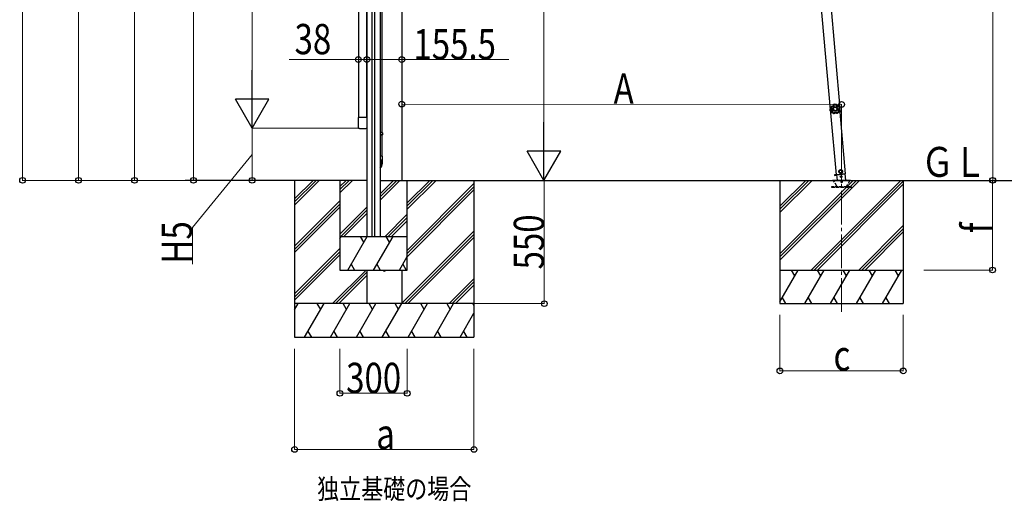
# Model space of a CAD drawing. Units: millimetres. Extents: x 0 to 25230, y 0 to 17820.
# Drawn here: x 4384 to 8774, y 5040 to 7189 of the extents above; entities that cross this region are included whole.
import ezdxf

# ---------------------------------------------------------------- set-up
doc = ezdxf.new("R2010")
doc.units = ezdxf.units.MM
doc.linetypes.add('YCENTER_1', pattern=[13, 10, -1, 1, -1])
doc.linetypes.add('YHIDDEN_1', pattern=[4, 3, -1])
for name, color, linetype, lineweight in [('USER1', 3, 'Continuous', 13), ('YKK_12', 2, 'Continuous', 13), ('YKK_13', 4, 'Continuous', 30), ('YKK_A1', 4, 'Continuous', 30), ('YKK_D', 6, 'Continuous', 13)]:
    doc.layers.add(name, color=color, linetype=linetype, lineweight=lineweight)
doc.styles.add('text-b', font='extslim2.shx', dxfattribs={"width": 0.8, "bigfont": 'extfont2.shx'})

msp = doc.modelspace()

# ---------------------------------------------------------------- linework, layer by layer
at = {"layer": 'YKK_12', "linetype": 'YCENTER_1', "ltscale": 15}
msp.add_line((8048.4, 5885.2), (8048.9, 6477.1), dxfattribs=at)
at = {"layer": 'YKK_13'}
for p, q in [((5999, 7273.7), (5999, 6685.6)), ((7997.4, 6795.1), (7998.1, 6795.1)), ((7997.4, 6795.1), (7997.8, 6788.6)), ((7998.3, 6782.1), (7997.8, 6788.6)), ((7998.1, 6795.1), (7999, 6782.2)), ((7998.3, 6782.1), (7999, 6782.2)), ((6000, 6685.6), (5992, 6685.6)), ((6001, 6683.6), (5992, 6683.6)), ((6001, 6675.6), (5992, 6675.6)), ((6000, 6673.6), (5992, 6673.6)), ((5999, 6673.6), (5999, 6579.6)), ((5999, 6673.6), (5999, 6579.6)), ((6001, 6683.6), (6000, 6685.6)), ((6001, 6675.6), (6000, 6673.6)), ((6001, 6683.6), (6001, 6675.6)), ((6001, 6579.6), (5992, 6579.6)), ((6001, 6545.5), (6001, 6579.6))]:
    msp.add_line(p, q, dxfattribs=at)
at = {"layer": 'YKK_13', "linetype": 'Continuous', "ltscale": 0.5}
for p, q in [((5893, 6752.5), (5893, 6708.8)), ((5933, 6752.5), (5893, 6752.5)), ((5933, 6708.8), (5933, 6752.5)), ((5898.5, 6703.3), (5927.5, 6703.3)), ((8025.6, 6497.1), (8066.5, 6500.7)), ((8044.1, 6519), (8038, 6514.7)), ((8038, 6514.7), (8038.6, 6507.2)), ((8038.6, 6507.2), (8045.4, 6504)), ((8050.9, 6515.8), (8044.1, 6519)), ((8045.4, 6504), (8051.6, 6508.3)), ((8051.6, 6508.3), (8050.9, 6515.8)), ((8067.3, 6473), (8064.9, 6500.5)), ((8017, 6496), (8026.9, 6496.9)), ((8026.9, 6496.9), (8017, 6496)), ((8017, 6496), (8017.2, 6494)), ((8017, 6496), (8017.2, 6494)), ((8027, 6494.9), (8017.2, 6494)), ((8017.2, 6494), (8027, 6494.9)), ((8026.8, 6497.2), (8029, 6473))]:
    msp.add_line(p, q, dxfattribs=at)
at = {"layer": 'YKK_13', "ltscale": 5}
for p, q in [((8008.9, 6473), (8088.8, 6473)), ((8008.9, 6472), (8008.9, 6473)), ((8008.9, 6472), (8088.8, 6472)), ((8088.8, 6473), (8088.8, 6472))]:
    msp.add_line(p, q, dxfattribs=at)
at = {"layer": 'YKK_13', "linetype": 'YHIDDEN_1', "ltscale": 5}
for p, q in [((8027.5, 6446), (8012.8, 6471.5)), ((8084.9, 6471.5), (8070.2, 6446)), ((8093.6, 6443), (8003.6, 6443)), ((8003.6, 6443), (8003.6, 6441)), ((8003.6, 6441), (8093.6, 6441)), ((8093.6, 6441), (8093.6, 6443))]:
    msp.add_line(p, q, dxfattribs=at)
at = {"layer": 'YKK_13', "linetype": 'Continuous', "ltscale": 0.5}
for centre, radius in [((8044.8, 6511.5), 8.5), ((8044.8, 6511.5), 7.7), ((8044.8, 6511.5), 6.5), ((8046.4, 6488.3), 4)]:
    msp.add_circle(centre, radius, dxfattribs=at)
at = {"layer": 'YKK_13'}
msp.add_arc((8016.7, 6789.9), 20, 165.0344, 202.9656, dxfattribs=at)
at = {"layer": 'YKK_13', "linetype": 'Continuous', "ltscale": 0.5}
for centre, start, end in [((5898.5, 6708.8), 180, 270), ((5927.5, 6708.8), 270, 0)]:
    msp.add_arc(centre, 5.5, start, end, dxfattribs=at)
at = {"layer": 'YKK_13', "linetype": 'YHIDDEN_1', "ltscale": 5}
for centre, radius, start, end in [((8012, 6471), 1, 30, 90), ((8048.9, 6467), 4.25, 183.3723, 176.6277), ((8085.8, 6471), 1, 90, 150), ((8032.7, 6449), 6, 210, 270), ((8065, 6449), 6, 270, 330)]:
    msp.add_arc(centre, radius, start, end, dxfattribs=at)
at = {"layer": 'YKK_13'}
for centre, major_axis, ratio, start_param, end_param in [((5978, 6547.2), (-23, 0), 0.996195, 3.141593, 4.057459), ((5978, 6545.5), (-23, 0), 0.996195, 3.141593, 4.057459), ((5978, 6545.5), (21, 0), 0.996195, 5.442716, 7.123655), ((5978, 6545.5), (1, -23.4), 0.981806, 6.894151, 7.853982)]:
    msp.add_ellipse(centre, major_axis=major_axis, ratio=ratio, start_param=start_param, end_param=end_param, dxfattribs=at)
for points, knots in [([(8013.3, 6809.7), (8013.1, 6809.1), (8012.9, 6808.5), (8012.7, 6807.9), (8012.5, 6807.7), (8012.4, 6807.4), (8012.2, 6807.1), (8012.1, 6806.9), (8011.9, 6806.6), (8011.8, 6806.3), (8011.1, 6805.3), (8010.3, 6804.4), (8009.3, 6803.6), (8008.4, 6802.8), (8007.3, 6802.2), (8006.2, 6801.7), (8005.9, 6801.6), (8005.6, 6801.4), (8005.4, 6801.3), (8005.1, 6801.2), (8004.8, 6801.1), (8004.5, 6801.1), (8003.9, 6800.9), (8003.3, 6800.8), (8002.6, 6800.7)], [0, 0, 0, 0, 1, 1, 1, 2, 2, 2, 3, 3, 3, 4, 4, 4, 5, 5, 5, 6, 6, 6, 7, 7, 7, 8, 8, 8, 8]), ([(8002.9, 6800.5), (8003.5, 6800.5), (8004.1, 6800.6), (8004.7, 6800.8), (8005, 6800.9), (8005.3, 6801), (8005.6, 6801.1), (8005.9, 6801.2), (8006.2, 6801.3), (8006.5, 6801.4), (8007, 6801.6), (8007.6, 6801.9), (8008.1, 6802.2), (8008.3, 6802.4), (8008.6, 6802.6), (8008.8, 6802.7), (8009.1, 6802.9), (8009.3, 6803.1), (8009.6, 6803.3), (8010.5, 6804.1), (8011.3, 6805), (8012, 6806), (8012.3, 6806.6), (8012.6, 6807.1), (8012.9, 6807.6), (8013.1, 6808.2), (8013.4, 6808.8), (8013.5, 6809.4)], [0, 0, 0, 0, 1, 1, 1, 2, 2, 2, 3, 3, 3, 4, 4, 4, 5, 5, 5, 6, 6, 6, 7, 7, 7, 8, 8, 8, 9, 9, 9, 9]), ([(8015.2, 6808), (8015, 6807.4), (8014.7, 6806.8), (8014.4, 6806.3), (8014.3, 6806), (8014.1, 6805.7), (8014, 6805.4), (8013.8, 6805.1), (8013.6, 6804.9), (8013.4, 6804.6), (8012.7, 6803.5), (8011.8, 6802.6), (8010.9, 6801.8), (8010.6, 6801.6), (8010.4, 6801.4), (8010.1, 6801.2), (8009.8, 6801), (8009.6, 6800.8), (8009.3, 6800.6), (8008.8, 6800.3), (8008.2, 6800), (8007.6, 6799.7), (8007, 6799.4), (8006.4, 6799.2), (8005.8, 6799), (8005.2, 6798.8), (8004.6, 6798.7), (8003.9, 6798.6)], [0, 0, 0, 0, 1, 1, 1, 2, 2, 2, 3, 3, 3, 4, 4, 4, 5, 5, 5, 6, 6, 6, 7, 7, 7, 8, 8, 8, 9, 9, 9, 9]), ([(8013.5, 6809.4), (8013.5, 6809.4), (8013.6, 6809.3), (8013.7, 6809.2), (8013.8, 6809.2), (8013.9, 6809.1), (8014.1, 6808.9), (8014.2, 6808.8), (8014.4, 6808.7), (8014.6, 6808.5), (8014.8, 6808.4), (8015, 6808.2), (8015.2, 6808)], [0, 0, 0, 0, 1, 1, 1, 2, 2, 2, 3, 3, 3, 4, 4, 4, 4]), ([(8013.9, 6809.7), (8013.9, 6809.7), (8013.9, 6809.6), (8014, 6809.5), (8014.1, 6809.4), (8014.2, 6809.3), (8014.3, 6809.2), (8014.4, 6809), (8014.6, 6808.8), (8014.7, 6808.6), (8014.9, 6808.4), (8015, 6808.2), (8015.2, 6808)], [0, 0, 0, 0, 1, 1, 1, 2, 2, 2, 3, 3, 3, 4, 4, 4, 4]), ([(8024.5, 6810.4), (8024.5, 6810.4), (8024.5, 6810.4), (8024.4, 6810.3), (8024.3, 6810.2), (8024.3, 6810), (8024.1, 6809.9), (8024, 6809.7), (8023.9, 6809.5), (8023.8, 6809.3), (8023.7, 6809.1), (8023.5, 6808.8), (8023.4, 6808.6)], [0, 0, 0, 0, 1, 1, 1, 2, 2, 2, 3, 3, 3, 4, 4, 4, 4]), ([(8024.9, 6810.2), (8024.9, 6810.1), (8024.8, 6810.1), (8024.7, 6810), (8024.6, 6809.9), (8024.5, 6809.8), (8024.4, 6809.7), (8024.3, 6809.5), (8024.1, 6809.4), (8023.9, 6809.2), (8023.8, 6809), (8023.6, 6808.8), (8023.4, 6808.6)], [0, 0, 0, 0, 1, 1, 1, 2, 2, 2, 3, 3, 3, 4, 4, 4, 4]), ([(8035.9, 6800.8), (8035.2, 6800.8), (8034.6, 6800.9), (8034, 6801), (8033.3, 6801.1), (8032.7, 6801.2), (8032.1, 6801.4), (8030.8, 6801.8), (8029.7, 6802.3), (8028.6, 6803), (8028.3, 6803.2), (8028.1, 6803.4), (8027.8, 6803.5), (8027.5, 6803.7), (8027.3, 6803.9), (8027, 6804.1), (8026.5, 6804.5), (8026.1, 6805), (8025.6, 6805.4), (8025.2, 6805.9), (8024.8, 6806.4), (8024.4, 6806.9), (8024, 6807.5), (8023.7, 6808), (8023.4, 6808.6)], [0, 0, 0, 0, 1, 1, 1, 2, 2, 2, 3, 3, 3, 4, 4, 4, 5, 5, 5, 6, 6, 6, 7, 7, 7, 8, 8, 8, 8]), ([(8024.9, 6810.2), (8025.1, 6809.6), (8025.4, 6809.1), (8025.8, 6808.5), (8026.1, 6808), (8026.5, 6807.5), (8026.9, 6807.1), (8027.3, 6806.6), (8027.7, 6806.2), (8028.2, 6805.8), (8028.4, 6805.6), (8028.6, 6805.4), (8028.9, 6805.2), (8029.1, 6805), (8029.4, 6804.9), (8029.7, 6804.7), (8030.7, 6804.1), (8031.8, 6803.6), (8033, 6803.2), (8033.3, 6803.2), (8033.6, 6803.1), (8033.9, 6803), (8034.2, 6803), (8034.5, 6802.9), (8034.8, 6802.9), (8035.4, 6802.8), (8036, 6802.8), (8036.6, 6802.8)], [0, 0, 0, 0, 1, 1, 1, 2, 2, 2, 3, 3, 3, 4, 4, 4, 5, 5, 5, 6, 6, 6, 7, 7, 7, 8, 8, 8, 9, 9, 9, 9]), ([(8036.9, 6803.1), (8036.2, 6803.1), (8035.6, 6803.1), (8035, 6803.2), (8034.7, 6803.2), (8034.4, 6803.3), (8034.1, 6803.3), (8033.8, 6803.4), (8033.5, 6803.5), (8033.2, 6803.6), (8032, 6803.9), (8030.9, 6804.4), (8029.8, 6805), (8028.8, 6805.7), (8027.9, 6806.5), (8027.1, 6807.4), (8026.9, 6807.6), (8026.7, 6807.9), (8026.5, 6808.1), (8026.3, 6808.4), (8026.1, 6808.6), (8025.9, 6808.9), (8025.6, 6809.4), (8025.3, 6809.9), (8025.1, 6810.5)], [0, 0, 0, 0, 1, 1, 1, 2, 2, 2, 3, 3, 3, 4, 4, 4, 5, 5, 5, 6, 6, 6, 7, 7, 7, 8, 8, 8, 8]), ([(7999.8, 6789.3), (8000.3, 6788.9), (8000.8, 6788.6), (8001.2, 6788.1), (8001.5, 6787.9), (8001.7, 6787.7), (8001.9, 6787.5), (8002.1, 6787.3), (8002.3, 6787), (8002.5, 6786.8), (8003.3, 6785.8), (8003.9, 6784.8), (8004.4, 6783.6), (8004.8, 6782.5), (8005.1, 6781.3), (8005.2, 6780.1), (8005.2, 6779.8), (8005.3, 6779.5), (8005.3, 6779.2), (8005.3, 6778.8), (8005.3, 6778.5), (8005.3, 6778.2), (8005.2, 6777.6), (8005.1, 6777), (8005, 6776.4)], [0, 0, 0, 0, 1, 1, 1, 2, 2, 2, 3, 3, 3, 4, 4, 4, 5, 5, 5, 6, 6, 6, 7, 7, 7, 8, 8, 8, 8]), ([(7999.9, 6789.8), (8000, 6789.8), (8000, 6789.9), (8000.1, 6789.9), (8000.3, 6789.9), (8000.4, 6790), (8000.6, 6790.1), (8000.8, 6790.2), (8001, 6790.2), (8001.2, 6790.3), (8001.5, 6790.4), (8001.7, 6790.5), (8002, 6790.6)], [0, 0, 0, 0, 1, 1, 1, 2, 2, 2, 3, 3, 3, 4, 4, 4, 4]), ([(8000.2, 6789.4), (8000.2, 6789.4), (8000.2, 6789.5), (8000.3, 6789.5), (8000.4, 6789.6), (8000.6, 6789.7), (8000.7, 6789.8), (8000.9, 6789.9), (8001.1, 6790), (8001.3, 6790.2), (8001.5, 6790.3), (8001.7, 6790.5), (8002, 6790.6)], [0, 0, 0, 0, 1, 1, 1, 2, 2, 2, 3, 3, 3, 4, 4, 4, 4]), ([(8005.4, 6776.6), (8005.5, 6777.2), (8005.6, 6777.8), (8005.6, 6778.4), (8005.6, 6778.7), (8005.6, 6779), (8005.6, 6779.3), (8005.6, 6779.6), (8005.6, 6779.9), (8005.6, 6780.2), (8005.5, 6780.8), (8005.4, 6781.4), (8005.3, 6782), (8005.2, 6782.3), (8005.1, 6782.6), (8005, 6782.9), (8004.9, 6783.2), (8004.8, 6783.5), (8004.7, 6783.8), (8004.2, 6784.9), (8003.6, 6786), (8002.9, 6786.9), (8002.5, 6787.4), (8002, 6787.9), (8001.6, 6788.3), (8001.2, 6788.7), (8000.7, 6789.1), (8000.2, 6789.4)], [0, 0, 0, 0, 1, 1, 1, 2, 2, 2, 3, 3, 3, 4, 4, 4, 5, 5, 5, 6, 6, 6, 7, 7, 7, 8, 8, 8, 9, 9, 9, 9]), ([(8002, 6790.6), (8002.5, 6790.2), (8002.9, 6789.8), (8003.4, 6789.3), (8003.6, 6789.1), (8003.8, 6788.9), (8004.1, 6788.6), (8004.3, 6788.4), (8004.5, 6788.1), (8004.7, 6787.9), (8005.4, 6786.8), (8006.1, 6785.7), (8006.6, 6784.5), (8006.7, 6784.2), (8006.8, 6783.9), (8006.9, 6783.6), (8007, 6783.3), (8007.1, 6783), (8007.2, 6782.7), (8007.3, 6782.1), (8007.4, 6781.4), (8007.5, 6780.8), (8007.6, 6780.2), (8007.6, 6779.5), (8007.6, 6778.9), (8007.6, 6778.2), (8007.6, 6777.6), (8007.5, 6777)], [0, 0, 0, 0, 1, 1, 1, 2, 2, 2, 3, 3, 3, 4, 4, 4, 5, 5, 5, 6, 6, 6, 7, 7, 7, 8, 8, 8, 9, 9, 9, 9]), ([(8002.5, 6800.2), (8002.5, 6800.2), (8002.6, 6800.2), (8002.6, 6800.1), (8002.6, 6800.1), (8002.6, 6800.1), (8002.7, 6800), (8002.7, 6800), (8002.7, 6799.9), (8002.8, 6799.9), (8002.9, 6799.8), (8002.9, 6799.7), (8003, 6799.7), (8003.1, 6799.5), (8003.3, 6799.3), (8003.4, 6799.2), (8003.5, 6799.1), (8003.6, 6799), (8003.7, 6798.9), (8003.8, 6798.8), (8003.9, 6798.7), (8003.9, 6798.6)], [0, 0, 0, 0, 1, 1, 1, 2, 2, 2, 3, 3, 3, 4, 4, 4, 5, 5, 5, 6, 6, 6, 7, 7, 7, 7]), ([(8002.9, 6800.5), (8002.9, 6800.4), (8002.9, 6800.4), (8002.9, 6800.4), (8003, 6800.4), (8003, 6800.3), (8003, 6800.3), (8003, 6800.2), (8003.1, 6800.2), (8003.1, 6800.1), (8003.1, 6800), (8003.2, 6799.9), (8003.2, 6799.8), (8003.3, 6799.7), (8003.4, 6799.5), (8003.6, 6799.2), (8003.6, 6799.1), (8003.7, 6799), (8003.7, 6798.9), (8003.8, 6798.8), (8003.9, 6798.7), (8003.9, 6798.6)], [0, 0, 0, 0, 1, 1, 1, 2, 2, 2, 3, 3, 3, 4, 4, 4, 5, 5, 5, 6, 6, 6, 7, 7, 7, 7]), ([(8005.4, 6776.6), (8005.4, 6776.6), (8005.4, 6776.6), (8005.6, 6776.6), (8005.7, 6776.6), (8005.8, 6776.6), (8006, 6776.7), (8006.2, 6776.7), (8006.5, 6776.8), (8006.7, 6776.8), (8006.9, 6776.9), (8007.2, 6776.9), (8007.5, 6777)], [0, 0, 0, 0, 1, 1, 1, 2, 2, 2, 3, 3, 3, 4, 4, 4, 4]), ([(8005.5, 6776.1), (8005.5, 6776.1), (8005.6, 6776.2), (8005.7, 6776.2), (8005.8, 6776.2), (8005.9, 6776.3), (8006.1, 6776.4), (8006.3, 6776.5), (8006.5, 6776.5), (8006.7, 6776.6), (8007, 6776.7), (8007.2, 6776.9), (8007.5, 6777)], [0, 0, 0, 0, 1, 1, 1, 2, 2, 2, 3, 3, 3, 4, 4, 4, 4]), ([(8031.3, 6790.9), (8030.9, 6796.9), (8025.8, 6801.4), (8019.8, 6801), (8013.9, 6800.5), (8009.4, 6795.4), (8009.8, 6789.4), (8010.2, 6783.5), (8015.4, 6779), (8021.3, 6779.4), (8027.3, 6779.8), (8031.8, 6785), (8031.3, 6790.9)], [0, 0, 0, 0, 1, 1, 1, 2, 2, 2, 3, 3, 3, 4, 4, 4, 4]), ([(8028.1, 6790.7), (8027.8, 6794.8), (8024.2, 6798), (8020.1, 6797.7), (8015.9, 6797.4), (8012.8, 6793.8), (8013.1, 6789.7), (8013.4, 6785.5), (8017, 6782.4), (8021.1, 6782.7), (8025.2, 6783), (8028.3, 6786.6), (8028.1, 6790.7)], [0, 0, 0, 0, 1, 1, 1, 2, 2, 2, 3, 3, 3, 4, 4, 4, 4]), ([(8014.4, 6772.6), (8015, 6773), (8015.5, 6773.3), (8016.1, 6773.6), (8016.7, 6773.9), (8017.3, 6774.1), (8017.9, 6774.3), (8019.1, 6774.8), (8020.3, 6775), (8021.6, 6775.1), (8021.9, 6775.1), (8022.3, 6775.1), (8022.6, 6775.1), (8022.9, 6775.1), (8023.2, 6775.1), (8023.6, 6775.1), (8024.2, 6775.1), (8024.8, 6775), (8025.5, 6774.9), (8026.1, 6774.7), (8026.7, 6774.6), (8027.3, 6774.4), (8027.9, 6774.2), (8028.5, 6773.9), (8029.1, 6773.6)], [0, 0, 0, 0, 1, 1, 1, 2, 2, 2, 3, 3, 3, 4, 4, 4, 5, 5, 5, 6, 6, 6, 7, 7, 7, 8, 8, 8, 8]), ([(8015, 6770.5), (8015, 6770.6), (8015, 6770.6), (8014.9, 6770.7), (8014.9, 6770.9), (8014.9, 6771), (8014.8, 6771.2), (8014.7, 6771.4), (8014.7, 6771.6), (8014.6, 6771.9), (8014.6, 6772.1), (8014.5, 6772.3), (8014.4, 6772.6)], [0, 0, 0, 0, 1, 1, 1, 2, 2, 2, 3, 3, 3, 4, 4, 4, 4]), ([(8014.5, 6770.5), (8014.5, 6770.5), (8014.5, 6770.5), (8014.5, 6770.7), (8014.5, 6770.8), (8014.5, 6771), (8014.5, 6771.2), (8014.5, 6771.4), (8014.5, 6771.6), (8014.5, 6771.8), (8014.5, 6772.1), (8014.4, 6772.3), (8014.4, 6772.6)], [0, 0, 0, 0, 1, 1, 1, 2, 2, 2, 3, 3, 3, 4, 4, 4, 4]), ([(8028.8, 6771.5), (8028.3, 6771.8), (8027.7, 6772.1), (8027.2, 6772.3), (8026.6, 6772.5), (8026, 6772.7), (8025.4, 6772.8), (8024.8, 6773), (8024.2, 6773.1), (8023.6, 6773.1), (8023.3, 6773.1), (8023, 6773.1), (8022.7, 6773.1), (8022.4, 6773.1), (8022.1, 6773.1), (8021.8, 6773.1), (8020.5, 6773), (8019.4, 6772.8), (8018.2, 6772.3), (8017.9, 6772.2), (8017.6, 6772.1), (8017.4, 6772), (8017.1, 6771.8), (8016.8, 6771.7), (8016.5, 6771.6), (8016, 6771.3), (8015.5, 6770.9), (8015, 6770.5)], [0, 0, 0, 0, 1, 1, 1, 2, 2, 2, 3, 3, 3, 4, 4, 4, 5, 5, 5, 6, 6, 6, 7, 7, 7, 8, 8, 8, 9, 9, 9, 9]), ([(8015, 6770.2), (8015.5, 6770.5), (8016, 6770.9), (8016.5, 6771.2), (8016.8, 6771.3), (8017.1, 6771.5), (8017.4, 6771.6), (8017.6, 6771.7), (8017.9, 6771.8), (8018.2, 6772), (8019.4, 6772.4), (8020.6, 6772.7), (8021.8, 6772.7), (8023, 6772.8), (8024.2, 6772.7), (8025.4, 6772.5), (8025.7, 6772.4), (8026, 6772.3), (8026.3, 6772.2), (8026.6, 6772.1), (8026.9, 6772), (8027.2, 6771.9), (8027.8, 6771.7), (8028.3, 6771.4), (8028.9, 6771.1)], [0, 0, 0, 0, 1, 1, 1, 2, 2, 2, 3, 3, 3, 4, 4, 4, 5, 5, 5, 6, 6, 6, 7, 7, 7, 8, 8, 8, 8]), ([(8028.8, 6771.5), (8028.8, 6771.5), (8028.8, 6771.6), (8028.9, 6771.7), (8028.9, 6771.8), (8028.9, 6772), (8028.9, 6772.2), (8029, 6772.4), (8029, 6772.6), (8029, 6772.9), (8029, 6773.1), (8029.1, 6773.4), (8029.1, 6773.6)], [0, 0, 0, 0, 1, 1, 1, 2, 2, 2, 3, 3, 3, 4, 4, 4, 4]), ([(8029.3, 6771.5), (8029.3, 6771.5), (8029.3, 6771.6), (8029.3, 6771.7), (8029.3, 6771.8), (8029.3, 6772), (8029.2, 6772.2), (8029.2, 6772.4), (8029.2, 6772.6), (8029.2, 6772.9), (8029.2, 6773.1), (8029.1, 6773.4), (8029.1, 6773.6)], [0, 0, 0, 0, 1, 1, 1, 2, 2, 2, 3, 3, 3, 4, 4, 4, 4]), ([(8035.4, 6778.9), (8035.2, 6779.5), (8035.1, 6780.2), (8035, 6780.8), (8034.9, 6781.4), (8034.8, 6782.1), (8034.8, 6782.7), (8034.8, 6784), (8034.9, 6785.3), (8035.2, 6786.5), (8035.3, 6786.8), (8035.4, 6787.1), (8035.5, 6787.5), (8035.6, 6787.8), (8035.7, 6788.1), (8035.8, 6788.4), (8036.1, 6789), (8036.3, 6789.5), (8036.7, 6790.1), (8037, 6790.7), (8037.3, 6791.2), (8037.7, 6791.7), (8038.1, 6792.2), (8038.5, 6792.7), (8039, 6793.2)], [0, 0, 0, 0, 1, 1, 1, 2, 2, 2, 3, 3, 3, 4, 4, 4, 5, 5, 5, 6, 6, 6, 7, 7, 7, 8, 8, 8, 8]), ([(8037.5, 6778.8), (8037.5, 6778.8), (8037.5, 6778.8), (8037.3, 6778.8), (8037.2, 6778.8), (8037.1, 6778.8), (8036.9, 6778.8), (8036.7, 6778.8), (8036.4, 6778.9), (8036.2, 6778.9), (8035.9, 6778.9), (8035.7, 6778.9), (8035.4, 6778.9)], [0, 0, 0, 0, 1, 1, 1, 2, 2, 2, 3, 3, 3, 4, 4, 4, 4]), ([(8037.5, 6778.4), (8037.5, 6778.4), (8037.4, 6778.4), (8037.3, 6778.4), (8037.2, 6778.4), (8037, 6778.5), (8036.8, 6778.5), (8036.6, 6778.6), (8036.4, 6778.6), (8036.2, 6778.7), (8035.9, 6778.8), (8035.7, 6778.8), (8035.4, 6778.9)], [0, 0, 0, 0, 1, 1, 1, 2, 2, 2, 3, 3, 3, 4, 4, 4, 4]), ([(8036.6, 6802.8), (8036.6, 6802.8), (8036.6, 6802.7), (8036.6, 6802.6), (8036.5, 6802.5), (8036.5, 6802.3), (8036.4, 6802.2), (8036.3, 6802), (8036.3, 6801.8), (8036.2, 6801.5), (8036.1, 6801.3), (8036, 6801.1), (8035.9, 6800.8)], [0, 0, 0, 0, 1, 1, 1, 2, 2, 2, 3, 3, 3, 4, 4, 4, 4]), ([(8037, 6802.6), (8037, 6802.6), (8037, 6802.5), (8036.9, 6802.4), (8036.9, 6802.3), (8036.8, 6802.2), (8036.7, 6802), (8036.6, 6801.9), (8036.5, 6801.7), (8036.3, 6801.5), (8036.2, 6801.2), (8036, 6801), (8035.9, 6800.8)], [0, 0, 0, 0, 1, 1, 1, 2, 2, 2, 3, 3, 3, 4, 4, 4, 4]), ([(8040.9, 6792.3), (8040.4, 6791.9), (8040, 6791.4), (8039.6, 6790.9), (8039.2, 6790.5), (8038.9, 6789.9), (8038.6, 6789.4), (8038.3, 6788.9), (8038, 6788.3), (8037.8, 6787.8), (8037.6, 6787.5), (8037.5, 6787.2), (8037.4, 6786.9), (8037.3, 6786.6), (8037.3, 6786.3), (8037.2, 6786), (8036.9, 6784.8), (8036.8, 6783.6), (8036.8, 6782.4), (8036.8, 6782.1), (8036.9, 6781.8), (8036.9, 6781.5), (8036.9, 6781.2), (8037, 6780.9), (8037.1, 6780.6), (8037.2, 6780), (8037.3, 6779.4), (8037.5, 6778.8)], [0, 0, 0, 0, 1, 1, 1, 2, 2, 2, 3, 3, 3, 4, 4, 4, 5, 5, 5, 6, 6, 6, 7, 7, 7, 8, 8, 8, 9, 9, 9, 9]), ([(8037.9, 6778.7), (8037.7, 6779.3), (8037.5, 6779.9), (8037.4, 6780.5), (8037.4, 6780.8), (8037.3, 6781.1), (8037.3, 6781.4), (8037.2, 6781.7), (8037.2, 6782), (8037.2, 6782.3), (8037.1, 6783.5), (8037.2, 6784.8), (8037.5, 6786), (8037.8, 6787.2), (8038.3, 6788.3), (8038.9, 6789.3), (8039.1, 6789.6), (8039.3, 6789.9), (8039.4, 6790.1), (8039.6, 6790.4), (8039.8, 6790.6), (8040, 6790.9), (8040.4, 6791.3), (8040.8, 6791.8), (8041.3, 6792.2)], [0, 0, 0, 0, 1, 1, 1, 2, 2, 2, 3, 3, 3, 4, 4, 4, 5, 5, 5, 6, 6, 6, 7, 7, 7, 8, 8, 8, 8]), ([(8041.1, 6792.7), (8041, 6792.7), (8041, 6792.7), (8040.9, 6792.7), (8040.7, 6792.8), (8040.6, 6792.8), (8040.4, 6792.9), (8040.2, 6792.9), (8040, 6793), (8039.7, 6793), (8039.5, 6793.1), (8039.2, 6793.1), (8039, 6793.2)], [0, 0, 0, 0, 1, 1, 1, 2, 2, 2, 3, 3, 3, 4, 4, 4, 4]), ([(8040.9, 6792.3), (8040.9, 6792.3), (8040.8, 6792.3), (8040.7, 6792.4), (8040.6, 6792.4), (8040.5, 6792.5), (8040.3, 6792.6), (8040.1, 6792.7), (8039.9, 6792.8), (8039.7, 6792.9), (8039.4, 6793), (8039.2, 6793.1), (8039, 6793.2)], [0, 0, 0, 0, 1, 1, 1, 2, 2, 2, 3, 3, 3, 4, 4, 4, 4])]:
    msp.add_open_spline(points, degree=3, knots=knots, dxfattribs=at)
for points in [[(8013.6, 6810), (8013.5, 6810), (8013.4, 6809.8), (8013.3, 6809.7)], [(8013.6, 6810), (8013.5, 6810), (8013.4, 6809.8), (8013.3, 6809.7)], [(8013.5, 6809.4), (8013.5, 6809.5), (8013.4, 6809.6), (8013.3, 6809.7)], [(8013.9, 6809.7), (8013.7, 6809.6), (8013.6, 6809.5), (8013.5, 6809.4)], [(8013.9, 6809.7), (8013.7, 6809.6), (8013.6, 6809.5), (8013.5, 6809.4)], [(8024.7, 6810.8), (8021, 6811.5), (8017.2, 6811.3), (8013.6, 6810)], [(8024.7, 6810.8), (8021, 6811.5), (8017.2, 6811.3), (8013.6, 6810)], [(8013.6, 6810), (8013.7, 6809.9), (8013.8, 6809.8), (8013.9, 6809.7)], [(8024.5, 6810.4), (8021, 6811.1), (8017.3, 6810.9), (8013.9, 6809.7)], [(8023.4, 6808.6), (8020.7, 6809), (8017.9, 6808.8), (8015.2, 6808)], [(8024.5, 6810.4), (8024.6, 6810.6), (8024.6, 6810.7), (8024.7, 6810.8)], [(8024.9, 6810.2), (8024.8, 6810.3), (8024.7, 6810.4), (8024.5, 6810.4)], [(8024.9, 6810.2), (8024.8, 6810.3), (8024.7, 6810.4), (8024.5, 6810.4)], [(8025.1, 6810.5), (8025, 6810.6), (8024.9, 6810.7), (8024.7, 6810.8)], [(8025.1, 6810.5), (8025, 6810.6), (8024.9, 6810.7), (8024.7, 6810.8)], [(8025.1, 6810.5), (8025, 6810.4), (8024.9, 6810.3), (8024.9, 6810.2)], [(8002.3, 6800.5), (8000.4, 6797.2), (7999.5, 6793.5), (7999.6, 6789.7)], [(8002.3, 6800.5), (8000.4, 6797.2), (7999.5, 6793.5), (7999.6, 6789.7)], [(7999.6, 6789.7), (7999.7, 6789.7), (7999.8, 6789.8), (7999.9, 6789.8)], [(7999.6, 6789.7), (7999.6, 6789.5), (7999.7, 6789.4), (7999.8, 6789.3)], [(7999.6, 6789.7), (7999.6, 6789.5), (7999.7, 6789.4), (7999.8, 6789.3)], [(8000.2, 6789.4), (8000, 6789.4), (7999.9, 6789.3), (7999.8, 6789.3)], [(8002.5, 6800.2), (8000.8, 6797), (7999.9, 6793.4), (7999.9, 6789.8)], [(7999.9, 6789.8), (8000, 6789.7), (8000, 6789.5), (8000.2, 6789.4)], [(7999.9, 6789.8), (8000, 6789.7), (8000, 6789.5), (8000.2, 6789.4)], [(8003.9, 6798.6), (8002.7, 6796.1), (8002, 6793.4), (8002, 6790.6)], [(8002.6, 6800.7), (8002.5, 6800.7), (8002.3, 6800.6), (8002.3, 6800.5)], [(8002.6, 6800.7), (8002.5, 6800.7), (8002.3, 6800.6), (8002.3, 6800.5)], [(8002.5, 6800.2), (8002.4, 6800.3), (8002.4, 6800.4), (8002.3, 6800.5)], [(8002.9, 6800.5), (8002.8, 6800.4), (8002.6, 6800.3), (8002.5, 6800.2)], [(8002.9, 6800.5), (8002.8, 6800.4), (8002.6, 6800.3), (8002.5, 6800.2)], [(8002.6, 6800.7), (8002.7, 6800.6), (8002.8, 6800.5), (8002.9, 6800.5)], [(8005, 6776.4), (8005.1, 6776.5), (8005.2, 6776.5), (8005.4, 6776.6)], [(8005, 6776.4), (8005, 6776.2), (8005, 6776.1), (8005.1, 6776)], [(8005, 6776.4), (8005, 6776.2), (8005, 6776.1), (8005.1, 6776)], [(8005.5, 6776.1), (8005.4, 6776.1), (8005.2, 6776), (8005.1, 6776)], [(8005.1, 6776), (8007.7, 6773.2), (8010.9, 6771.2), (8014.6, 6770.1)], [(8005.1, 6776), (8007.7, 6773.2), (8010.9, 6771.2), (8014.6, 6770.1)], [(8005.4, 6776.6), (8005.3, 6776.4), (8005.4, 6776.2), (8005.5, 6776.1)], [(8005.4, 6776.6), (8005.3, 6776.4), (8005.4, 6776.2), (8005.5, 6776.1)], [(8005.5, 6776.1), (8008, 6773.5), (8011.1, 6771.5), (8014.5, 6770.5)], [(8007.5, 6777), (8009.4, 6775), (8011.8, 6773.5), (8014.4, 6772.6)], [(8014.5, 6770.5), (8014.7, 6770.4), (8014.9, 6770.4), (8015, 6770.5)], [(8014.5, 6770.5), (8014.7, 6770.4), (8014.9, 6770.4), (8015, 6770.5)], [(8014.6, 6770.1), (8014.6, 6770.2), (8014.6, 6770.3), (8014.5, 6770.5)], [(8014.6, 6770.1), (8014.7, 6770), (8014.9, 6770.1), (8015, 6770.2)], [(8014.6, 6770.1), (8014.7, 6770), (8014.9, 6770.1), (8015, 6770.2)], [(8015, 6770.5), (8015, 6770.4), (8015, 6770.3), (8015, 6770.2)], [(8028.8, 6771.5), (8029, 6771.4), (8029.1, 6771.4), (8029.3, 6771.5)], [(8028.9, 6771.1), (8028.9, 6771.3), (8028.8, 6771.4), (8028.8, 6771.5)], [(8028.8, 6771.5), (8029, 6771.4), (8029.1, 6771.4), (8029.3, 6771.5)], [(8028.9, 6771.1), (8029, 6771), (8029.2, 6771), (8029.3, 6771.1)], [(8028.9, 6771.1), (8029, 6771), (8029.2, 6771), (8029.3, 6771.1)], [(8029.1, 6773.6), (8031.6, 6774.9), (8033.7, 6776.7), (8035.4, 6778.9)], [(8029.3, 6771.5), (8032.6, 6773), (8035.4, 6775.4), (8037.5, 6778.4)], [(8029.3, 6771.1), (8032.8, 6772.7), (8035.7, 6775.1), (8037.8, 6778.2)], [(8029.3, 6771.1), (8032.8, 6772.7), (8035.7, 6775.1), (8037.8, 6778.2)], [(8029.3, 6771.5), (8029.3, 6771.4), (8029.3, 6771.2), (8029.3, 6771.1)], [(8039, 6793.2), (8038.5, 6795.9), (8037.5, 6798.5), (8035.9, 6800.8)], [(8036.6, 6802.8), (8036.7, 6802.9), (8036.8, 6803), (8036.9, 6803.1)], [(8037, 6802.6), (8036.9, 6802.7), (8036.8, 6802.8), (8036.6, 6802.8)], [(8037, 6802.6), (8036.9, 6802.7), (8036.8, 6802.8), (8036.6, 6802.8)], [(8037.3, 6802.9), (8037.2, 6803.1), (8037, 6803.1), (8036.9, 6803.1)], [(8037.3, 6802.9), (8037.2, 6803.1), (8037, 6803.1), (8036.9, 6803.1)], [(8037.3, 6802.9), (8037.2, 6802.8), (8037.1, 6802.7), (8037, 6802.6)], [(8041.1, 6792.7), (8040.6, 6796.3), (8039.2, 6799.7), (8037, 6802.6)], [(8041.4, 6792.6), (8041, 6796.4), (8039.6, 6799.9), (8037.3, 6802.9)], [(8041.4, 6792.6), (8041, 6796.4), (8039.6, 6799.9), (8037.3, 6802.9)], [(8037.5, 6778.4), (8037.6, 6778.5), (8037.6, 6778.7), (8037.5, 6778.8)], [(8037.5, 6778.8), (8037.7, 6778.8), (8037.8, 6778.7), (8037.9, 6778.7)], [(8037.5, 6778.4), (8037.6, 6778.5), (8037.6, 6778.7), (8037.5, 6778.8)], [(8037.8, 6778.2), (8037.7, 6778.3), (8037.6, 6778.3), (8037.5, 6778.4)], [(8037.8, 6778.2), (8037.9, 6778.4), (8038, 6778.5), (8037.9, 6778.7)], [(8037.8, 6778.2), (8037.9, 6778.4), (8038, 6778.5), (8037.9, 6778.7)], [(8040.9, 6792.3), (8041, 6792.4), (8041.1, 6792.5), (8041.1, 6792.7)], [(8040.9, 6792.3), (8041, 6792.4), (8041.1, 6792.5), (8041.1, 6792.7)], [(8041.3, 6792.2), (8041.1, 6792.2), (8041, 6792.2), (8040.9, 6792.3)], [(8041.1, 6792.7), (8041.2, 6792.7), (8041.3, 6792.6), (8041.4, 6792.6)], [(8041.3, 6792.2), (8041.4, 6792.3), (8041.5, 6792.5), (8041.4, 6792.6)], [(8041.3, 6792.2), (8041.4, 6792.3), (8041.5, 6792.5), (8041.4, 6792.6)]]:
    msp.add_open_spline(points, degree=3, dxfattribs=at)
at = {"layer": 'YKK_A1', "ltscale": 2}
for p, q in [((5932, 8727.5), (5932, 6222)), ((6087.5, 8272.5), (6087.5, 6472)), ((5932, 6072), (5932, 5922)), ((6087.5, 6072), (6087.5, 5922)), ((6087.5, 5922), (5932, 5922))]:
    msp.add_line(p, q, dxfattribs=at)
at = {"layer": 'YKK_A1', "linetype": 'Continuous', "ltscale": 0.5}
for p, q in [((5955.7, 6222), (5955.7, 8717.8)), ((5968.2, 6222), (5968.2, 8717.8)), ((5992, 8717.8), (5992, 6222)), ((8000.1, 6772.3), (7860.6, 8366.2)), ((8043.9, 6776.2), (7904.4, 8370.1)), ((5894.1, 7591.5), (5894.1, 6752.5)), ((5932, 6752.5), (5932, 7591.5)), ((8008.4, 6773.1), (8000.1, 6772.3)), ((8025.7, 6496.8), (8001.5, 6772.5)), ((8043.9, 6776.2), (8035.5, 6775.4)), ((8066.5, 6500.7), (8042.4, 6776)), ((8066.5, 6500.7), (8025.6, 6497.1))]:
    msp.add_line(p, q, dxfattribs=at)
at = {"layer": 'YKK_A1'}
for p, q in [((5932, 6472), (5121.8, 6472)), ((5609.7, 6472), (5609.7, 5772)), ((5992, 6472), (8872.9, 6472)), ((6409.7, 6472), (6409.7, 5772)), ((7773.7, 6472), (7773.7, 5922)), ((8323.7, 6472), (8323.7, 5922)), ((7773.7, 6072), (8323.7, 6072)), ((7773.7, 5922), (8323.7, 5922))]:
    msp.add_line(p, q, dxfattribs=at)
at = {"layer": 'YKK_A1', "linetype": 'Continuous'}
for p, q in [((5609.7, 6361.7), (5720, 6472)), ((5609.7, 6375.8), (5705.9, 6472)), ((5609.7, 6390), (5691.8, 6472)), ((6112, 6343.4), (6240.5, 6472)), ((6112, 6357.6), (6226.4, 6472)), ((6112, 6371.7), (6212.3, 6472)), ((6112, 6159.6), (6409.7, 6457.3)), ((7773.7, 6144.8), (8100.9, 6472)), ((7773.7, 6130.7), (8115.1, 6472)), ((7773.7, 6116.5), (8129.2, 6472)), ((7773.7, 6356.9), (7888.8, 6472)), ((7773.7, 6342.8), (7903, 6472)), ((7773.7, 6328.7), (7917.1, 6472)), ((7913.1, 6072), (8313.1, 6472)), ((7927.2, 6072), (8323.7, 6468.5)), ((7941.4, 6072), (8323.7, 6454.4)), ((6112, 6145.5), (6409.7, 6443.2)), ((6112, 6131.3), (6409.7, 6429.1)), ((5609.7, 6177.8), (5812, 6380.1)), ((5609.7, 6163.7), (5812, 6366)), ((5609.7, 6149.6), (5812, 6351.8)), ((6086.5, 5922), (6409.7, 6245.2)), ((8125.2, 6072), (8323.7, 6270.6)), ((8139.3, 6072), (8323.7, 6256.4)), ((8153.5, 6072), (8323.7, 6242.3)), ((6100.7, 5922), (6409.7, 6231.1)), ((6114.8, 5922), (6409.7, 6216.9)), ((5609.7, 5965.7), (5812, 6168)), ((5609.7, 5951.6), (5812, 6153.8)), ((5609.7, 5937.4), (5812, 6139.7)), ((5778.2, 5922), (5928.2, 6072)), ((5792.3, 5922), (5932, 6061.7)), ((7773.7, 5930.6), (7855.4, 6072)), ((7840.4, 6046), (7825.4, 6072)), ((7884.2, 5922), (7970.8, 6072)), ((7955.8, 6046), (7940.8, 6072)), ((7999.7, 5922), (8086.3, 6072)), ((8071.3, 6046), (8056.3, 6072)), ((8115.2, 5922), (8201.8, 6072)), ((8186.8, 6046), (8171.8, 6072)), ((8230.6, 5922), (8317.2, 6072)), ((8302.2, 6046), (8287.2, 6072)), ((5806.4, 5922), (5932, 6047.5)), ((6298.7, 5922), (6409.7, 6033.1)), ((6312.8, 5922), (6409.7, 6018.9)), ((6326.9, 5922), (6409.7, 6004.8)), ((7783.8, 5948), (7798.8, 5922)), ((7899.2, 5948), (7914.2, 5922)), ((8014.7, 5948), (8029.7, 5922)), ((8130.2, 5948), (8145.2, 5922)), ((8245.6, 5948), (8260.6, 5922)), ((6409.7, 5922), (5609.7, 5922)), ((5609.7, 5894.5), (5625.6, 5922)), ((5654.5, 5772), (5741.1, 5922)), ((5726.1, 5896), (5711.1, 5922)), ((5769.9, 5772), (5856.5, 5922)), ((5841.5, 5896), (5826.5, 5922)), ((5885.4, 5772), (5972, 5922)), ((5957, 5896), (5942, 5922)), ((6000.9, 5772), (6087.5, 5922)), ((6072.5, 5896), (6057.5, 5922)), ((6116.3, 5772), (6202.9, 5922)), ((6187.9, 5896), (6172.9, 5922)), ((6231.8, 5772), (6318.4, 5922)), ((6288.4, 5922), (6303.4, 5896)), ((6403.9, 5922), (6409.7, 5911.9)), ((6347.3, 5772), (6409.7, 5880.2)), ((5669.5, 5798), (5684.5, 5772)), ((5784.9, 5798), (5799.9, 5772)), ((5900.4, 5798), (5915.4, 5772)), ((6015.9, 5798), (6030.9, 5772)), ((6131.3, 5798), (6146.3, 5772)), ((6246.8, 5798), (6261.8, 5772)), ((6362.3, 5798), (6377.3, 5772)), ((5609.7, 5772), (6409.7, 5772))]:
    msp.add_line(p, q, dxfattribs=at)
at = {"layer": 'YKK_A1', "linetype": 'Continuous', "ltscale": 20}
for p, q in [((5812, 6472), (5812, 6072)), ((5812, 6444.7), (5839.3, 6472)), ((5812, 6430.5), (5853.5, 6472)), ((5812, 6416.4), (5867.6, 6472)), ((5992, 6384.3), (6079.7, 6472)), ((5992, 6398.4), (6065.6, 6472)), ((5992, 6412.5), (6051.4, 6472)), ((6112, 6072), (6112, 6472)), ((5812, 6232.5), (5932, 6352.5)), ((5815.6, 6222), (5932, 6338.4)), ((5829.7, 6222), (5932, 6324.3)), ((6013.6, 6222), (6112, 6320.4)), ((6027.7, 6222), (6112, 6306.3)), ((6041.9, 6222), (6112, 6292.1)), ((5812, 6222), (6112, 6222)), ((5812, 6212.2), (5817.6, 6222)), ((5846.5, 6072), (5933.1, 6222)), ((5918.1, 6196), (5903.1, 6222)), ((5962, 6072), (6048.6, 6222)), ((6033.6, 6196), (6018.6, 6222)), ((6077.4, 6072), (6112, 6131.8)), ((5812, 6072), (6112, 6072)), ((5861.5, 6098), (5876.5, 6072)), ((5977, 6098), (5992, 6072)), ((6092.4, 6098), (6107.4, 6072))]:
    msp.add_line(p, q, dxfattribs=at)
at = {"layer": 'YKK_A1', "ltscale": 2}
msp.add_arc((6010, 6072), 5, 180.012, 359.988, dxfattribs=at)
at = {"layer": 'YKK_D'}
for p, q in [((4396.7, 6472), (4396.7, 8801)), ((4646.7, 8734.7), (4646.7, 6472)), ((4896.4, 8597.9), (4896.4, 6472)), ((5158.5, 8577), (5158.5, 6472)), ((5420.5, 6854), (5420.5, 8427)), ((8722.7, 8397.6), (8722.7, 6472)), ((6721.6, 6622), (6721.6, 8122.4)), ((5894, 7010.6), (5585.6, 7010.6)), ((5894, 7010.6), (5894, 7011.6)), ((5932, 7010.6), (5894, 7010.6)), ((5932, 7010.6), (6087.5, 7010.6)), ((5932, 7010.6), (5983, 7010.6)), ((6087.5, 7010.6), (6565.3, 7010.6)), ((8049.1, 6810.8), (6087.5, 6812.3)), ((8048.9, 6477.1), (8049.1, 6811.8)), ((5898.8, 6704), (5419.5, 6704)), ((5898.8, 6704), (5419.5, 6704)), ((5420.5, 6704), (5420.5, 6472)), ((5420.5, 6588), (5154.6, 6261.1)), ((5818.3, 6472), (4395.7, 6472)), ((5388.9, 6472), (4645.7, 6472)), ((5818.3, 6472), (4895.4, 6472)), ((5881.8, 6472), (5157.5, 6472)), ((5658.3, 6472), (5419.5, 6472)), ((6410.7, 6472), (6722.6, 6472)), ((8324.7, 6472), (8723.7, 6472)), ((5154.6, 6261.1), (5154.6, 6098.7)), ((7773.7, 5872), (7773.7, 5621)), ((8323.7, 5872), (8323.7, 5621)), ((5812, 5721), (5812, 5521)), ((6112, 5721), (6112, 5521)), ((7773.7, 5622), (8323.7, 5622)), ((6112, 5522), (5812, 5522))]:
    msp.add_line(p, q, dxfattribs=at)
at = {"layer": 'YKK_D', "lineweight": -2}
for p, q in [((5420.5, 6704), (5420.5, 6963.8)), ((5420.5, 6704), (5345.5, 6833.9)), ((5495.5, 6833.9), (5345.5, 6833.9)), ((5420.5, 6704), (5495.5, 6833.9)), ((6721.6, 6472), (6721.6, 6731.8)), ((6721.6, 6472), (6646.6, 6601.9)), ((6796.6, 6601.9), (6646.6, 6601.9)), ((6721.6, 6472), (6796.6, 6601.9))]:
    msp.add_line(p, q, dxfattribs=at)
at = {"layer": 'YKK_D', "ltscale": 25}
for p, q in [((6410.7, 6472), (6724.3, 6472)), ((6723.3, 6472), (6723.3, 5922)), ((8509.5, 6472), (8722.7, 6472)), ((8721.7, 6472), (8721.7, 6072)), ((8416.1, 6072), (8722.7, 6072)), ((6410.7, 5922), (6724.3, 5922)), ((5609.7, 5721), (5609.7, 5271)), ((6409.7, 5721), (6409.7, 5271)), ((5609.7, 5272), (6409.7, 5272))]:
    msp.add_line(p, q, dxfattribs=at)
at = {"layer": 'YKK_D', "linetype": 'ByBlock', "lineweight": -2}
for centre in [(5894, 7010.6), (5932, 7010.6), (5932, 7010.6), (6087.5, 7010.6), (6087.5, 6812.3), (8049.1, 6810.8), (4396.7, 6472), (4646.7, 6472), (4896.4, 6472), (5158.5, 6472), (5420.5, 6472), (8721.7, 6472), (8722.7, 6472), (8721.7, 6072), (6723.3, 5922), (7773.7, 5622), (8323.7, 5622), (5812, 5522), (6112, 5522), (5609.7, 5272), (6409.7, 5272)]:
    msp.add_circle(centre, 12.8, dxfattribs=at)

# ---------------------------------------------------------------- texts
at = {"layer": 'USER1', "style": 'text-b', "width": 0.8}
for s, height, p in [('ＧＬ', 133.33, (8404, 6487.6)), ('独立基礎の場合', 90, (5710.1, 5050.6))]:
    msp.add_text(s, height=height, dxfattribs=at).set_placement(p)
at = {"layer": 'YKK_D', "style": 'text-b', "width": 0.8}
for s, p in [('38', (5609.6, 7034.6)), ('155.5', (6139.5, 7011.6)), ('c', (8012.7, 5623.4)), ('300', (5839.6, 5523.3)), ('a', (5973.7, 5273.3))]:
    msp.add_text(s, height=135, dxfattribs=at).set_placement(p)
for s, rotation, p in [('A', 359.9567, (7032.3, 6813.6)), ('H5', 90, (5152.6, 6100.7)), ('550', 90, (6722, 6074.6)), ('f', 90, (8720.4, 6236))]:
    msp.add_text(s, height=135, rotation=rotation, dxfattribs=at).set_placement(p)

doc.saveas('drawing.dxf')
